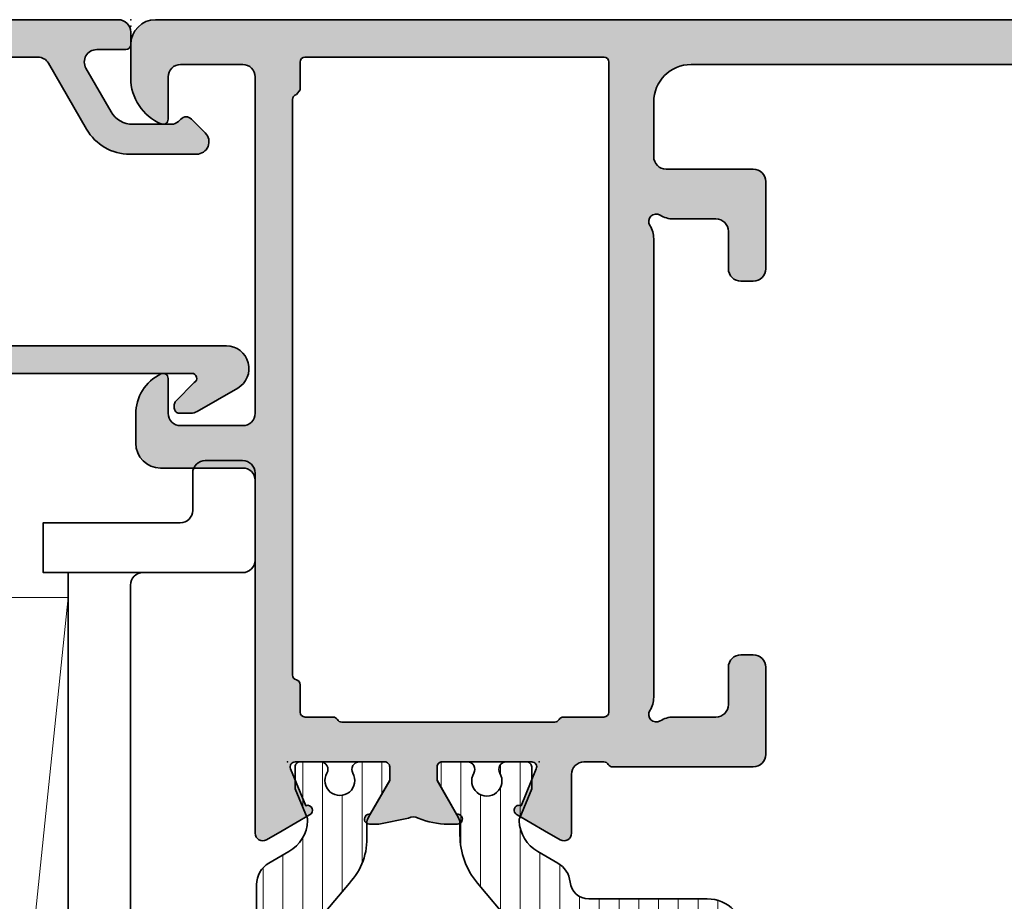
# Model space of a CAD drawing. Extents: x -5200 to -258, y -4644 to 3401.
# Drawn here: x -339 to -300, y -1928 to -1893 of the extents above; entities that cross this region are included whole.
import ezdxf

# ---------------------------------------------------------------- set-up
doc = ezdxf.new("R2010")
doc.units = 0
doc.header["$LTSCALE"] = 5
doc.header["$MEASUREMENT"] = 0
doc.layers.get('0').update_dxf_attribs({"linetype": 'CONTINUOUS'})
for name, color, linetype, lineweight in [('Al_Gaskets', 2, 'CONTINUOUS', 35), ('Al_Hatch', 7, 'CONTINUOUS', 18), ('Al_Insert_points', 6, 'CONTINUOUS', 25), ('Al_Profiles', 2, 'CONTINUOUS', 35), ('Al_Thermal_break', 2, 'CONTINUOUS', 35)]:
    doc.layers.add(name, color=color, linetype=linetype, lineweight=lineweight)
doc.layers.add('Al_Solid_Hatch', color=50, linetype='CONTINUOUS')

# ---------------------------------------------------------------- blocks, each defined once
blk = doc.blocks.new('5000449-_')
at = {"layer": 'Al_Hatch'}
h = blk.add_hatch(dxfattribs=at)
h.set_pattern_fill('ANSI31', color=256, scale=0.25, angle=135, style=0)
h.set_pattern_definition([(180, (0, 0), (-1.408107571515549e-16, -0.79375), [])])
edge = h.paths.add_edge_path()
edge.add_line((7.799622544093543, 13.76628125508002), (7.334796453512743, 12.96117503281313))
edge.add_arc((6.035760672143645, 13.71117653712786), 1.499998739249993, 272.69679416985593, 329.9999058465859, ccw=False)
edge.add_arc((6.092221095300081, 12.51250336925553), 0.2999965964354605, 247.4998109371611, 272.6968611308427, ccw=False)
edge.add_line((5.977416453512594, 12.23534303281305), (4.816320453512551, 12.7162830328132))
edge.add_line((4.816320453512551, 12.7162830328132), (3.935756453512502, 12.71628303281297))
edge.add_arc((3.935756304097487, 12.51628318222817), 0.1999998505848584, 89.99995719571912, 180.0000428042809)
edge.add_line((3.735756453512684, 12.51628303281315), (3.735756453512684, 11.69570703281308))
edge.add_arc((4.035756632818865, 11.69570696451609), 0.3000001793061886, 179.9999869562443, 299.9999406859547)
edge.add_arc((4.485756957647643, 10.91628303281331), 0.6000009082805213, -120.00000551271631, 120.0000055127413, ccw=False)
edge.add_arc((4.035756632819052, 10.1368591011102), 0.300000179306377, 60.00005931405718, 180.0000130437621)
edge.add_line((3.735756453512684, 10.13685903281318), (3.735756453512684, 9.116283032813289))
edge.add_arc((3.935756304097572, 9.116282883398132), 0.1999998505849437, 179.9999571956784, 270.0000428042565)
edge.add_line((3.935756453512502, 8.916283032813244), (4.485756453512684, 8.916283032813244))
edge.add_line((4.485756453512684, 8.916283032813244), (5.961865108664986, 9.768516711635375))
edge.add_arc((6.211865537557293, 9.335504257364144), 0.5000000000003318, 89.99955175248141, 120.00005675056761, ccw=False)
edge.add_line((6.211869449254825, 9.835504257349175), (6.672667767255623, 9.835500652341597))
edge.add_arc((6.820018096783153, 12.43071850631615), 2.599397589673453, 266.7503701464619, 313.2491816060098)
edge.add_line((8.601054066501481, 10.53736732289305), (10.25077326306717, 11.92164609227736))
edge.add_arc((12.19820257743757, 9.575197463810353), 3.049311742099173, 93.38009287465837, 129.6908940899282, ccw=False)
edge.add_arc((21.23575654149336, -159.1851238882518), 172.0514069210646, 90.73478951592699, 93.07098696446758, ccw=False)
edge.add_arc((19.0357564535127, 12.35217589290257), 0.4999999999999405, 3.979039320256561e-13, 90.73478951589198, ccw=False)
edge.add_line((19.53575645351264, 12.35217589290257), (19.53575650940859, 4.066283032813425))
edge.add_arc((20.13575606116347, 4.066282584568166), 0.5999995517550443, 179.9999571956988, 270.0000428042578)
edge.add_arc((20.13575695765359, 4.066282584568336), 0.5999995517552144, 269.9999571956934, 360.0000428042849)
edge.add_line((20.73575650940864, 4.066283032813425), (20.73575645351269, 12.36628303281306))
edge.add_arc((21.23575645351223, 12.36628303281352), 0.4999999999995453, 90.00000002944228, 180.0000000000521, ccw=False)
edge.add_arc((21.22442536588337, -159.6078369336535), 172.4741203386776, 86.9327773078773, 89.99623582087042, ccw=False)
edge.add_arc((30.29142641286998, 9.621104443585516), 3.00245589826788, 50.015648100123315, 86.91336499955668, ccw=False)
edge.add_line((32.22073963193673, 11.92164610236457), (33.87045884052366, 10.53736732289305))
edge.add_arc((35.79748090038726, 12.83181691915914), 2.996316566887845, 229.9743617147639, 270.0256382852383)
edge.add_line((35.79882166958344, 9.835500652249966), (36.25964345778259, 9.835504257342127))
edge.add_arc((36.2596473694799, 9.335504257357092), 0.5000000000003356, 59.99994324943282, 90.00044824749273, ccw=False)
edge.add_line((36.50964779837221, 9.768516711628326), (37.98575645351269, 8.916283032813244))
edge.add_line((37.98575645351269, 8.916283032813244), (38.53575645351264, 8.916283032813016))
edge.add_arc((38.53575660292748, 9.116282883398217), 0.1999998505852564, 269.999957195768, 360.0000428042972)
edge.add_line((38.73575645351269, 9.116283032813289), (38.73575645351246, 10.13685903281318))
edge.add_arc((38.43575627420609, 10.1368591011102), 0.3000001793063738, 359.9999869562379, 479.9999406859433)
edge.add_arc((37.98575594937727, 10.91628303281318), 0.6000009082805213, 59.999994487283686, 300.0000055127414, ccw=False)
edge.add_arc((38.43575627420608, 11.69570696451643), 0.3000001793066085, 240.0000593140335, 360.0000130437357)
edge.add_line((38.73575645351269, 11.69570703281331), (38.73575645351269, 12.51628303281315))
edge.add_arc((38.53575660292766, 12.51628318222817), 0.1999998505850858, 359.9999571957192, 450.0000428042808)
edge.add_line((38.53575645351264, 12.7162830328132), (37.65519245351259, 12.7162830328132))
edge.add_line((37.65519245351259, 12.7162830328132), (36.49409645351255, 12.23534303281305))
edge.add_arc((36.37929181172494, 12.51250336925606), 0.2999965964359975, 267.3031388691418, 292.50018906282133, ccw=False)
edge.add_arc((36.43575223488175, 13.71117653712787), 1.499998739250024, 210.0000941534138, 267.3032058301256, ccw=False)
edge.add_line((35.13671645351263, 12.96117503281313), (34.67189036293092, 13.76628125508025))
edge.add_arc((33.80586393277432, 13.26628303281311), 1.000000000000044, 29.99988238620893, 89.99999999999878)
edge.add_line((33.80586393277434, 14.26628303281315), (8.665648974250352, 14.26628303281315))
edge.add_arc((8.665648974250326, 13.26628303281302), 1.000000000000128, 89.99999999999858, 150.0001176138034)
at = {"layer": 'Al_Insert_points'}
for p in [(3.735756957647644, 10.91628303281154), (38.73575594938136, 10.9162830328116)]:
    blk.add_point(p, dxfattribs=at)
at = {"layer": 'Al_Thermal_break'}
blk.add_lwpolyline([(7.799622544093543, 13.76628125508002), (7.334796453512743, 12.96117503281313, -0.2553760000000451), (6.106336453512702, 12.21283903281325, -0.1103879999999736), (5.977416453512594, 12.23534303281305), (4.816320453512551, 12.7162830328132), (3.935756453512502, 12.71628303281297, 0.4142139999999379), (3.735756453512684, 12.51628303281315), (3.735756453512684, 11.69570703281308, 0.5773500000000247), (4.185756453512274, 11.43589903281329, -1.732050999999429), (4.185756453512502, 10.3966670328132, 0.5773499999999931), (3.735756453512684, 10.13685903281318), (3.735756453512684, 9.116283032813289, 0.4142140000000211), (3.935756453512502, 8.916283032813244), (4.485756453512684, 8.916283032813244), (5.961865108664986, 9.768516711635375, -0.1316547392492529), (6.211869449254825, 9.835504257349175), (6.672667767255623, 9.835500652341597, 0.2057198731865205), (8.601054066501481, 10.53736732289305), (10.25077326306717, 11.92164609227736, -0.1597748852406264), (12.01841656991762, 12.61920454198937, -0.01019393744704342), (19.02934438109849, 12.85213477653931, -0.4179747782497513), (19.53575645351264, 12.35217589290257), (19.53575650940859, 4.066283032813425, 0.414213999999924), (20.13575650940827, 3.466283032813289, 0.4142140000000906), (20.73575650940864, 4.066283032813425), (20.73575645351269, 12.36628303281306, -0.414213562222854), (21.2357564532553, 12.86628303281306, -0.01336765554303905), (30.4530963217266, 12.61920455225665, -0.1624022435570057), (32.22073963193673, 11.92164610236457), (33.87045884052366, 10.53736732289305, 0.176557682288933), (35.79882166958344, 9.835500652249966), (36.25964345778259, 9.835504257342127, -0.1316547392491363), (36.50964779837221, 9.768516711628326), (37.98575645351269, 8.916283032813244), (38.53575645351264, 8.916283032813016, 0.4142139999997712), (38.73575645351269, 9.116283032813289), (38.73575645351246, 10.13685903281318, 0.5773499999999931), (38.28575645351264, 10.3966670328132, -1.732050999999431), (38.28575645351241, 11.43589903281329, 0.5773499999999748), (38.73575645351269, 11.69570703281331), (38.73575645351269, 12.51628303281315, 0.4142139999999377), (38.53575645351264, 12.7162830328132), (37.65519245351259, 12.7162830328132), (36.49409645351255, 12.23534303281305, -0.1103879999999655), (36.36517645351221, 12.21283903281325, -0.2553759999999606), (35.13671645351263, 12.96117503281313), (34.67189036293092, 13.76628125508025, 0.2679497424633346), (33.80586393277434, 14.26628303281315), (8.66564897425035, 14.26628303281315, 0.2679497424634046)], format="xyb", close=True, dxfattribs=at)
at = {"layer": 'Al_Thermal_break', "color": 5}
blk.add_lwpolyline([(19.23575645534754, 11.73217589273075), (19.23575650940836, 4.066282585877007, 1), (21.03575650940864, 4.066282584568961), (21.03575645538806, 11.73217589011563)], format="xyb", dxfattribs=at)
blk = doc.blocks.new('P-70496block', base_point=(200, 180))
at = {"layer": 'Al_Solid_Hatch'}
h = blk.add_hatch(color=256, dxfattribs=at)
edge = h.paths.add_edge_path(flags=16)
edge.add_arc((226.5999999999999, 179.5988706403509), 0.1999999999999445, 14.47751218588694, 89.99999999995114)
edge.add_line((226.6, 179.7988706403509), (203.4872983346206, 179.7988706403509))
edge.add_arc((203.4872983346207, 179.5988706403509), 0.1999999999999318, 90.00000000004887, 165.522487814113)
edge.add_arc((203.1, 179.6988706403508), 0.1999999999999872, 270, 345.52248781406576, ccw=False)
edge.add_line((203.1, 179.4988706403508), (202.0000000000001, 179.4988706403508))
edge.add_arc((202.0000000000001, 179.2988706403507), 0.2000000000000455, 90, 180)
edge.add_line((201.8, 179.2988706403507), (201.8000000000001, 178.1720757211076))
edge.add_arc((201.6000000000003, 178.1720757211078), 0.1999999999998181, 299.99999999994543, 359.99999999993486, ccw=False)
edge.add_arc((201.8000000000001, 177.8256655595941), 0.2000000000000513, 120.0000000000178, 180.0000000000082)
edge.add_line((201.6, 177.8256655595941), (201.6, 169.2720757211077))
edge.add_arc((201.8000000000001, 169.2720757211077), 0.2000000000000455, 179.9999999999919, 239.9999999999822)
edge.add_arc((201.6000000000001, 168.925665559594), 0.1999999999999026, 4.0813574742060155e-11, 60.00000000002342, ccw=False)
edge.add_line((201.8, 168.9256655595941), (201.8, 167.2988706403507))
edge.add_arc((202, 167.2988706403508), 0.1999999999999886, 180.0000000000163, 270.0000000000163)
edge.add_line((202.0000000000001, 167.0988706403508), (228.1, 167.0988706403508))
edge.add_arc((228.1000000000001, 167.2988706403508), 0.1999999999999602, 269.9999999999919, 359.9999999999918)
edge.add_line((228.3, 167.2988706403507), (228.3, 179.2988706403507))
edge.add_arc((228.1, 179.2988706403508), 0.1999999999999886, 359.9999999999837, 449.9999999999837)
edge.add_line((228.1, 179.4988706403508), (226.9872983346205, 179.4988706403508))
edge.add_line((226.9872983346205, 179.4988706403508), (226.7936491673102, 179.6488706403508))
edge = h.paths.add_edge_path()
edge.add_line((197.5000000000001, 176.3376568449347), (197.5000000000001, 176.7150071141245))
edge.add_arc((197.7, 176.7150071141245), 0.1999999999999886, -8.529298567553894, 180, ccw=False)
edge.add_line((197.897788030152, 176.6853440878359), (199.26, 175.8988706403509))
edge.add_line((199.26, 175.8988706403509), (199.8, 175.8988706403509))
edge.add_arc((199.8000000000001, 176.0988706403508), 0.1999999999999318, 269.9999999999837, 360)
edge.add_line((200, 176.0988706403508), (200.0000000000001, 179.7006788474669))
edge.add_arc((199.8, 179.7006788474669), 0.2000000000000171, 359.9999999999918, 472.4999999999994)
edge.add_line((199.723463313527, 179.8854547539692), (198.2419092408111, 179.2717749636611))
edge.add_arc((198.0571333343088, 179.1952382771881), 0.1999999999999988, -157.50000000000807, 22.49999999999193, ccw=False)
edge.add_line((197.8723574278065, 179.1187015907151), (197.2364085696209, 180.2201973241079))
edge.add_line((197.2364085696209, 180.2201973241079), (196.8734438612558, 180.8488706403508))
edge.add_arc((197.1332514823911, 180.9988706403508), 0.2999999999999443, 90, 210.0000000000011, ccw=False)
edge.add_line((197.1332514823911, 181.2988706403507), (211.3, 181.2988706403509))
edge.add_arc((211.3, 181.7988706403509), 0.5, 270, 360)
edge.add_line((211.8, 181.7988706403509), (211.8, 185.0988706403508))
edge.add_arc((212.8, 185.0988706403508), 1, 90, 180, ccw=False)
edge.add_line((212.8, 186.0988706403508), (213.9612505430063, 186.0988706403508))
edge.add_arc((213.9612505430063, 184.2988706403509), 1.799999999999898, 25.944479772370187, 89.99999999999733, ccw=False)
edge.add_arc((215.4, 184.9988706403508), 0.2000000000000545, -89.99999999999193, 25.94447977239139, ccw=False)
edge.add_line((215.4, 184.7988706403507), (214, 184.7988706403507))
edge.add_arc((214, 184.2988706403507), 0.5, 90, 180)
edge.add_line((213.5, 184.2988706403507), (213.5, 181.7988706403507))
edge.add_arc((214, 181.7988706403507), 0.5, 180, 270)
edge.add_line((214, 181.2988706403507), (227.5, 181.2988706403507))
edge.add_arc((227.5, 181.7988706403507), 0.5, 270, 360)
edge.add_line((228, 181.7988706403507), (228, 184.2988706403507))
edge.add_arc((227.5, 184.2988706403507), 0.5, 0, 90)
edge.add_line((227.5, 184.7988706403507), (225.8000000000001, 184.7988706403507))
edge.add_arc((225.8000000000001, 184.9988706403508), 0.2000000000000455, 157.1146195238466, 270.00000000000813, ccw=False)
edge.add_arc((227.4583123951777, 184.2988706403507), 2.000000000000011, 89.9999999999992, 157.11461952384, ccw=False)
edge.add_line((227.4583123951777, 186.2988706403507), (228.8, 186.2988706403507))
edge.add_arc((228.8, 185.2988706403507), 1, 0, 90, ccw=False)
edge.add_line((229.8, 185.2988706403507), (229.8, 145.2988706403507))
edge.add_arc((227.8, 145.2988706403507), 2, -90, 0, ccw=False)
edge.add_line((227.8, 143.2988706403507), (226.3, 143.2988706403507))
edge.add_arc((226.3, 143.7988706403507), 0.5, 180, 270, ccw=False)
edge.add_line((225.8, 143.7988706403507), (225.8, 145.1988706403508))
edge.add_arc((226.3, 145.1988706403508), 0.5, 90, 180, ccw=False)
edge.add_line((226.3, 145.6988706403508), (226.6, 145.6988706403508))
edge.add_arc((226.6, 145.4988706403508), 0.2000000000000171, -8.071765478234738e-12, 89.99999999999193, ccw=False)
edge.add_line((226.8, 145.4988706403508), (226.8, 144.9988706403508))
edge.add_arc((227.3, 144.9988706403508), 0.5, 180, 270)
edge.add_line((227.3, 144.4988706403508), (227.9, 144.4988706403508))
edge.add_arc((227.9, 144.9988706403508), 0.5, 270, 360)
edge.add_line((228.4, 144.9988706403508), (228.4, 149.0988706403508))
edge.add_arc((227.9, 149.0988706403508), 0.5, 0, 90)
edge.add_line((227.9, 149.5988706403508), (227.3, 149.5988706403508))
edge.add_arc((227.3, 149.0988706403508), 0.5, 90, 180)
edge.add_line((226.8, 149.0988706403508), (226.8, 148.7988706403507))
edge.add_arc((226.6000000000001, 148.7988706403508), 0.1999999999999602, 269.99999999999187, 359.99999999999187, ccw=False)
edge.add_line((226.6, 148.5988706403508), (226.3, 148.5988706403508))
edge.add_arc((226.3, 149.0988706403508), 0.5, 180, 270, ccw=False)
edge.add_line((225.8, 149.0988706403508), (225.8, 149.8988706403508))
edge.add_arc((226.3, 149.8988706403508), 0.5, 90, 180, ccw=False)
edge.add_line((226.3, 150.3988706403508), (227.5, 150.3988706403508))
edge.add_arc((227.5, 150.8988706403508), 0.5, 270, 360)
edge.add_line((228, 150.8988706403508), (228, 163.7988706403507))
edge.add_arc((226.5, 163.7988706403507), 1.5, 0, 90)
edge.add_line((226.5, 165.2988706403507), (224.3, 165.2988706403507))
edge.add_arc((224.3, 164.7988706403507), 0.5, 90, 180)
edge.add_line((223.8, 164.7988706403507), (223.8, 161.2988706403507))
edge.add_arc((223.3, 161.2988706403507), 0.5, -90, 0, ccw=False)
edge.add_line((223.3, 160.7988706403507), (219.8, 160.7988706403507))
edge.add_arc((219.8, 161.2988706403507), 0.5, 180, 270, ccw=False)
edge.add_line((219.3, 161.2988706403507), (219.3, 161.7988706403507))
edge.add_arc((219.8, 161.7988706403507), 0.5, 90, 180, ccw=False)
edge.add_line((219.8, 162.2988706403507), (221.3, 162.2988706403507))
edge.add_arc((221.3, 162.7988706403507), 0.5, 270, 360)
edge.add_line((221.8, 162.7988706403507), (221.8, 164.5060503173243))
edge.add_arc((222.8, 164.5060503173242), 0.9999999999999432, 147.7957724960601, 179.9999999999967, ccw=False)
edge.add_arc((221.7, 165.1988706403508), 0.2999999999994646, 327.7957724960684, 482.2042275039408)
edge.add_arc((221.0071796769734, 166.2988706403508), 1.000000000000068, 270, 302.2042275039392, ccw=False)
edge.add_line((221.0071796769734, 165.2988706403507), (202.5928203230274, 165.2988706403507))
edge.add_arc((202.5928203230279, 166.2988706403505), 0.9999999999997726, 237.795772496008, 269.99999999997067, ccw=False)
edge.add_arc((201.9000000000002, 165.1988706403508), 0.3000000000000134, 57.79577249604459, 212.2042275039554)
edge.add_arc((200.8000000000001, 164.5060503173236), 0.9999999999998853, -1.5916157281026244e-12, 32.2042275039592, ccw=False)
edge.add_line((201.8, 164.5060503173236), (201.8, 162.7988706403507))
edge.add_arc((202.3, 162.7988706403507), 0.5, 180, 270)
edge.add_line((202.3, 162.2988706403507), (203.8, 162.2988706403507))
edge.add_arc((203.8, 161.7988706403507), 0.5, 0, 90, ccw=False)
edge.add_line((204.3, 161.7988706403507), (204.3, 161.2988706403507))
edge.add_arc((203.8, 161.2988706403507), 0.5, -90, 0, ccw=False)
edge.add_line((203.8, 160.7988706403507), (200.3, 160.7988706403507))
edge.add_arc((200.3, 161.2988706403507), 0.5, 180, 270, ccw=False)
edge.add_line((199.8, 161.2988706403507), (199.8, 166.9524604788372))
edge.add_arc((199.9999999999999, 166.9524604788371), 0.1999999999999034, 119.99999999995839, 179.9999999999511, ccw=False)
edge.add_arc((199.8000000000001, 167.2988706403507), 0.1999999999999206, 300.0000000000018, 360)
edge.add_line((200.0000000000001, 167.2988706403507), (200, 168.0988706403508))
edge.add_arc((199.5, 168.0988706403508), 0.5, 0, 90)
edge.add_line((199.5, 168.5988706403508), (197.1332514823911, 168.5988706403508))
edge.add_arc((197.1332514823911, 168.8988706403508), 0.2999999999999545, 150.0000000000016, 270.0000000000054, ccw=False)
edge.add_line((196.8734438612558, 169.0488706403507), (197.236408569621, 169.6775439565938))
edge.add_line((197.236408569621, 169.6775439565938), (197.8723574278065, 170.7790396899866))
edge.add_arc((198.0571333343088, 170.7025030035136), 0.1999999999999988, -22.49999999999193, 157.5000000000082, ccw=False)
edge.add_line((198.2419092408111, 170.6259663170406), (199.723463313527, 170.0122865267325))
edge.add_arc((199.8, 170.1970624332348), 0.2000000000000097, 247.5000000000006, 360.0000000000081)
edge.add_line((200.0000000000001, 170.1970624332348), (200.0000000000001, 173.7988706403507))
edge.add_arc((199.8, 173.7988706403508), 0.2000000000000171, 359.9999999999918, 449.9999999999919)
edge.add_line((199.8000000000001, 173.9988706403508), (199.26, 173.9988706403508))
edge.add_line((199.26, 173.9988706403508), (197.897788030152, 173.2123971928658))
edge.add_arc((197.7, 173.1827341665771), 0.1999999999999905, -180, 8.52929856755378, ccw=False)
edge.add_line((197.5000000000001, 173.1827341665771), (197.5000000000001, 173.5600844357668))
edge.add_arc((200.5000000000001, 173.5600844357666), 3.000000000000057, 156.6219631993563, 179.9999999999957, ccw=False)
edge.add_arc((197.2873262104663, 174.9488706403508), 0.5000000000000511, 336.621963199356, 383.3780368006439)
edge.add_line((197.7462796089712, 175.1472686695771), (197.5000000000001, 176.3376568449347))
at = {"layer": 'Al_Insert_points'}
for p in [(229.8, 186.2988706403507), (200, 180), (200.0000000000001, 169.8977412807017)]:
    blk.add_point(p, dxfattribs=at)
at = {"layer": 'Al_Profiles'}
blk.add_lwpolyline([(228, 150.8988706403508), (228, 163.7988706403507), (228, 163.7988706403507, 0.414213562373095), (226.5, 165.2988706403507), (224.3, 165.2988706403507), (224.3, 165.2988706403507, 0.414213562373095), (223.8, 164.7988706403507), (223.8, 164.7988706403507), (223.8, 161.2988706403507), (223.8, 161.2988706403507, -0.414213562373095), (223.3, 160.7988706403507), (223.3, 160.7988706403507), (219.8, 160.7988706403507), (219.8, 160.7988706403507, -0.414213562373095), (219.3, 161.2988706403507), (219.3, 161.2988706403507), (219.3, 161.7988706403507), (219.3, 161.7988706403507, -0.414213562373095), (219.8, 162.2988706403507), (219.8, 162.2988706403507), (221.3, 162.2988706403507), (221.3, 162.2988706403507, 0.414213562373095), (221.8, 162.7988706403507), (221.8, 162.7988706403507), (221.8, 164.5060503173243), (221.8, 164.5060503173243, -0.1414496603260773), (221.9538461538459, 165.0389890273449), (221.9538461538459, 165.0389890273449, 0.7983499158993308), (221.5401183869941, 165.4527167941966, -0.1414496603260885), (221.0071796769734, 165.2988706403507), (202.5928203230274, 165.2988706403507, -0.1414496603261933), (202.0598816130065, 165.452716794197, 0.7983499158996054), (201.646153846154, 165.0389890273445), (201.646153846154, 165.0389890273445, -0.1414496603261849), (201.8, 164.5060503173236), (201.8, 162.7988706403507, 0.414213562373095), (202.3, 162.2988706403507), (203.8, 162.2988706403507, -0.414213562373095), (204.3, 161.7988706403507), (204.3, 161.2988706403507, -0.414213562373095), (203.8, 160.7988706403507), (200.3, 160.7988706403507, -0.414213562373095), (199.8, 161.2988706403507), (199.8, 166.9524604788372, -0.2679491924310886), (199.9000000000001, 167.1256655595939, 0.267949192431114), (200.0000000000001, 167.2988706403507), (200, 168.0988706403508, 0.414213562373095), (199.5, 168.5988706403508), (197.1332514823911, 168.5988706403508, -0.5773502691896479), (196.8734438612558, 169.0488706403507), (197.236408569621, 169.6775439565938), (197.8723574278065, 170.7790396899866, -1), (198.2419092408111, 170.6259663170406), (199.723463313527, 170.0122865267325, 0.5345111359508338), (200.0000000000001, 170.1970624332348), (200.0000000000001, 173.7988706403507, 0.414213562373095), (199.8000000000001, 173.9988706403508), (199.26, 173.9988706403508), (197.897788030152, 173.2123971928658, -1.077346414760817), (197.5000000000001, 173.1827341665771), (197.5000000000001, 173.5600844357668, -0.1023612051553856), (197.7462796089712, 174.7504726111245, 0.2068901674843058), (197.7462796089712, 175.1472686695771), (197.7462796089712, 175.1472686695771), (197.5000000000001, 176.3376568449347), (197.5000000000001, 176.3376568449347), (197.5000000000001, 176.7150071141245), (197.5000000000001, 176.7150071141245, -1.077346414760817), (197.897788030152, 176.6853440878359), (197.897788030152, 176.6853440878359), (199.26, 175.8988706403509), (199.26, 175.8988706403509), (199.8, 175.8988706403509), (199.8, 175.8988706403509, 0.4142135623731783), (200, 176.0988706403508), (200, 176.0988706403508), (200.0000000000001, 179.7006788474669), (200.0000000000001, 179.7006788474669, 0.5345111359508338), (199.723463313527, 179.8854547539692), (199.723463313527, 179.8854547539692), (198.2419092408111, 179.2717749636611), (198.2419092408111, 179.2717749636611, -0.9999999999999999), (197.8723574278065, 179.1187015907151), (197.8723574278065, 179.1187015907151), (197.2364085696209, 180.2201973241079), (196.8734438612558, 180.8488706403508), (196.8734438612558, 180.8488706403508, -0.5773502691896324), (197.1332514823911, 181.2988706403507), (197.1332514823911, 181.2988706403507), (211.3, 181.2988706403509, 0.414213562373095), (211.8, 181.7988706403509), (211.8, 181.7988706403509), (211.8, 185.0988706403508), (211.8, 185.0988706403508, -0.414213562373095), (212.8, 186.0988706403508), (212.8, 186.0988706403508), (213.9612505430063, 186.0988706403508, -0.2870075753932067), (215.5798436821242, 185.0863706403509, -0.5539924070680282), (215.4, 184.7988706403507), (214, 184.7988706403507, 0.414213562373095), (213.5, 184.2988706403507), (213.5, 184.2988706403507), (213.5, 181.7988706403507, 0.414213562373095), (214, 181.2988706403507), (227.5, 181.2988706403507, 0.414213562373095), (228, 181.7988706403507), (228, 184.2988706403507), (228, 184.2988706403507, 0.414213562373095), (227.5, 184.7988706403507), (225.8000000000001, 184.7988706403507), (225.8000000000001, 184.7988706403507, -0.5366750419289366), (225.6157430672025, 185.0766484181286), (225.6157430672025, 185.0766484181286, -0.3015113445777606), (227.4583123951777, 186.2988706403507), (227.4583123951777, 186.2988706403507), (228.8, 186.2988706403507, -0.414213562373095), (229.8, 185.2988706403507), (229.8, 185.2988706403507), (229.8, 145.2988706403507, -0.414213562373095)], format="xyb", dxfattribs=at)
blk.add_lwpolyline([(226.7936491673102, 179.6488706403508), (226.7936491673102, 179.6488706403508, 0.3419987131196179), (226.6, 179.7988706403509), (226.6, 179.7988706403509), (203.4872983346206, 179.7988706403509), (203.4872983346206, 179.7988706403509, 0.3419987131196254), (203.2936491673104, 179.6488706403508), (203.2936491673104, 179.6488706403508, -0.3419987131196253), (203.1, 179.4988706403508), (203.1, 179.4988706403508), (202.0000000000001, 179.4988706403508), (202.0000000000001, 179.4988706403508, 0.414213562373095), (201.8, 179.2988706403507), (201.8, 179.2988706403507), (201.8000000000001, 178.1720757211076, -0.2679491924310619), (201.7, 177.998870640351, 0.2679491924310774), (201.6, 177.8256655595941), (201.6, 169.2720757211077), (201.6, 169.2720757211077, 0.2679491924310774), (201.7, 169.0988706403508), (201.7, 169.0988706403508, -0.2679491924310305), (201.8, 168.9256655595941), (201.8, 168.9256655595941), (201.8, 167.2988706403507), (201.8, 167.2988706403507, 0.4142135623730951), (202.0000000000001, 167.0988706403508), (202.0000000000001, 167.0988706403508), (228.1, 167.0988706403508, 0.414213562373095), (228.3, 167.2988706403507), (228.3, 179.2988706403507, 0.414213562373095), (228.1, 179.4988706403508), (226.9872983346205, 179.4988706403508), (226.9872983346205, 179.4988706403508)], format="xyb", close=True, dxfattribs=at)
blk = doc.blocks.new('A$C15CA5E6C')
at = {"layer": 'Al_Thermal_break'}
blk.add_lwpolyline([(1.794152834175691, -9.17128719412543), (0.8061073738537061, -8.453430147598851, -0.2400787590801283), (0.5999999999999659, -8.048921650411376), (0.5999999999999659, -2.842170943040401e-14, 0.4142135623731788), (-1.70530256582424e-13, 0.5999999999999943, 0.4142135623731785), (-0.600000000000307, -2.842170943040401e-14), (-0.600000000000307, -7.800000000000026, -0.4142135623731283), (-1.10000000000008, -8.300000000000026), (-8.02597244253019, -8.300000000000026, -0.1763269807084618), (-9.954335271589741, -7.598133329356997), (-11.5358497234235, -6.271084290079301, 0.1765576822889272), (-13.46421255248327, -5.569217619436266), (-13.92503434068243, -5.56922122452837), (-13.92503534894439, -5.569221224535411, -0.1316547392492675), (-14.17503968953423, -5.502233678821611), (-15.65114834468653, -4.64999999999948), (-16.20114834468671, -4.64999999999948, 0.4142140000000627), (-16.40114834468653, -4.849999999999525), (-16.40114834468653, -5.870575999999417, 0.5773499999999921), (-15.95114834468671, -6.130383999999438, -1.735366108841397), (-15.95114834468694, -7.169615999999522, 0.5773499999999014), (-16.40114834468653, -7.429423999999315), (-16.40114834468653, -8.249999999999389, 0.4142139999998965), (-16.20114834468671, -8.449999999999207), (-15.32058434468667, -8.449999999999434), (-14.15948834468662, -7.969059999999288, -0.1103879999999741), (-14.03056834468651, -7.946555999999489, -0.255376000000033), (-12.80210834468647, -8.69489199999937), (-12.33728225410545, -9.499998222266882, 0.2679497424634335), (-11.47125582394864, -10.00000000000001), (-8.400000000000034, -10.00000000000001, -0.4142135623730034), (-7.400000000000034, -10.99999999999967), (-7.40000000000299, -16.49999999999996, 0.4142135623731242), (-6.900000000003217, -17.00000000000023), (11.59999999999724, -17.00000000000833, 0.414213562373095), (13.09999999999786, -15.50000000000898), (13.09999999999997, -10.74061029671863, -0.3841745431324347), (13.77241105767513, -9.994634455267729, 0.24036551960803), (14.5349855647317, -9.499998222266484), (14.99981165531341, -8.694891999999427, -0.2553759999999652), (16.22827165531299, -7.946555999999433, -0.1103879999999631), (16.35719165531333, -7.969059999999288), (17.51828765531337, -8.449999999999434), (18.39885165531342, -8.449999999999491, 0.4142139999999377), (18.59885165531347, -8.249999999999389), (18.59885165531347, -7.429423999999543, 0.577349999999976), (18.14885165531319, -7.169615999999522, -1.777273005469877), (18.14885165531342, -6.130383999999495, 0.5773499999999802), (18.59885165531324, -5.870575999999417), (18.59885165531324, -4.849999999999525, 0.4142139999998128), (18.39885165531342, -4.649999999999253), (17.84885165531347, -4.64999999999948), (16.37274300017299, -5.502233678814505, -0.1316547392491374), (16.12273865958338, -5.569221224528363), (15.66191687138422, -5.569217619436259, 0.1765576822889272), (13.73355404232444, -6.271084290079287), (12.1520385822169, -7.598133329356827, -0.1763269807084835), (10.22367575315712, -8.300000000000026), (4.404107677192485, -8.300000000000026, 0.2679492239507413), (3.538082214591668, -8.800000101873035, -0.4454270384260774), (1.792867491691482, -9.170353338147626)], format="xyb", dxfattribs=at)
blk.add_lwpolyline([(-0.05491049982231289, -9.300000000000026), (-4.900000000000034, -9.300000000000026, 0.414213562372931), (-6.400000000000034, -10.79999999999917), (-6.400000000001967, -14.50000000000032, 0.4142135623731181), (-4.900000000002649, -16.00000000000111), (1.500000000001705, -16.00000000000391, 0.4142135623732173), (2.500000000002103, -15.00000000000391), (2.500000000002103, -11.42970860536457, 0.2400787590800989), (2.087785252294566, -10.62069161098963), (0.5328747524701498, -9.49098300562508, 0.1583844403245342)], format="xyb", close=True, dxfattribs=at)
at = {"layer": 'Al_Thermal_break', "linetype": 'Continuous'}
blk.add_lwpolyline([(12.09999999999832, -14.50000000000856), (12.09999999999997, -10.80000000000065, 0.4142135623732157), (10.59999999999997, -9.300000000000026), (4.924335261585043, -9.300000000000031, 0.198912367379657), (4.217228480398489, -9.592893218813481), (3.492893218815766, -10.31722848039619, 0.1989123673796617), (3.200000000002319, -11.02433526158275), (3.200000000002376, -15.00000000000509, 0.4142135623729631), (4.200000000001921, -16.00000000000509), (10.59999999999764, -16.00000000000789, 0.4142135623730953)], format="xyb", close=True, dxfattribs=at)
blk = doc.blocks.new('5000933-_')
at = {"layer": 'Al_Hatch'}
h = blk.add_hatch(dxfattribs=at)
h.set_pattern_fill('ANSI31', color=256, scale=0.25, angle=135)
h.set_pattern_definition([(180, (0, 0), (-1.665334536937735e-16, -0.79375), [])])
edge = h.paths.add_edge_path()
edge.add_line((18.19530067472701, 2.52128719412754), (17.20725521440503, 1.803430147600961))
edge.add_arc((17.50114784055125, 1.398921650413521), 0.4999999999999676, 126.0000000000014, 180.000000000004)
edge.add_line((17.00114784055129, 1.398921650413486), (17.00114784055129, -6.649999999997862))
edge.add_arc((16.40114784055129, -6.649999999997891), 0.5999999999999943, -90.00000000001359, 2.7853275241795927e-12, ccw=False)
edge.add_arc((16.40114784055101, -6.64999999999789), 0.5999999999999943, 179.9999999999973, 270.00000000001353, ccw=False)
edge.add_line((15.80114784055101, -6.649999999997862), (15.80114784055102, 1.150000000002136))
edge.add_arc((15.30114784055116, 1.150000000002278), 0.4999999999998579, 359.9999999999837, 449.9999999999902)
edge.add_line((15.30114784055124, 1.650000000002136), (8.375175398021133, 1.650000000002137))
edge.add_arc((8.375175398021135, -1.349999999997804), 2.999999999999941, 90.00000000000001, 129.9999999999993)
edge.add_line((6.446812568961581, 0.9481333293591083), (4.865298117127825, -0.3789157099185871))
edge.add_arc((2.938276057264261, 1.91553388634762), 2.996316566887914, 269.9743617147611, 310.0256382852342, ccw=False)
edge.add_line((2.936935288068046, -1.080782380561622), (2.476113499868891, -1.080778775469518))
edge.add_arc((2.476108579909384, -1.580778775447454), 0.5000000000002789, 89.99955175247977, 120.0000567505693)
edge.add_line((2.22610815101709, -1.147766321176277), (0.7499994958647882, -1.999999999998408))
edge.add_line((0.7499994958647882, -1.999999999998408), (0.1999994958646063, -1.999999999998408))
edge.add_arc((0.1999993464496619, -1.800000149413535), 0.1999998505849295, 179.9999571956743, 270.0000428042605, ccw=False)
edge.add_line((-5.041352117984843e-07, -1.799999999998363), (-5.041352117984843e-07, -0.7794239999984711))
edge.add_arc((0.2999996751711572, -0.7794239317014514), 0.3000001793063768, 60.00005931405718, 180.0000130437622, ccw=False)
edge.add_arc((0.7511478405517414, 1.657504005200693e-12), 0.6005756513245549, 239.9051597858683, 480.0948402141567)
edge.add_arc((0.2999996751710015, 0.7794239317044962), 0.3000001793062211, 179.9999869562548, 299.9999406859441, ccw=False)
edge.add_line((-5.041352117984843e-07, 0.779424000001427), (-5.041352117984843e-07, 1.600000000001501))
edge.add_arc((0.199999346449605, 1.600000149416502), 0.1999998505848726, 89.99995719572308, 180.0000428042768, ccw=False)
edge.add_line((0.1999994958646063, 1.800000000001319), (1.080563495864657, 1.800000000001546))
edge.add_line((1.080563495864657, 1.800000000001546), (2.241659495864701, 1.3190600000014))
edge.add_arc((2.356464137652187, 1.596220336443877), 0.2999965964354599, 247.499810937161, 272.6968611308426)
edge.add_arc((2.300003714495714, 2.794893504316266), 1.499998739250056, 272.6967941698572, 329.9999058465846)
edge.add_line((3.599039495864849, 2.044892000001482), (4.063865586445877, 2.849998222268994))
edge.add_arc((4.929892016602605, 2.350000000002091), 1.000000000000035, 89.99999999999551, 150.0001176138065, ccw=False)
edge.add_line((4.929892016602684, 3.350000000002126), (8.001147840551289, 3.350000000002126))
edge.add_arc((8.001147840551303, 4.350000000002112), 0.9999999999999858, 269.9999999999992, 359.9999999999812)
edge.add_line((9.001147840551289, 4.350000000001785), (9.001147840548333, 9.850000000002074))
edge.add_arc((9.50114784054833, 9.850000000002348), 0.4999999999999964, 90.00000000002558, 180.0000000000313, ccw=False)
edge.add_line((9.501147840548105, 10.35000000000234), (28.00114784054856, 10.35000000001044))
edge.add_arc((28.0011478405492, 8.85000000001045), 1.499999999999988, 2.4385826691286638e-11, 90.00000000002439, ccw=False)
edge.add_line((29.50114784054919, 8.85000000001109), (29.50114784055129, 4.090610296720737))
edge.add_arc((30.25114784055128, 4.090610296721088), 0.7499999999999929, 180.0000000000269, 264.0620174498137)
edge.add_arc((30.07010697512641, 2.350000000001485), 1.000000000000034, 29.99988238620722, 84.06201744979859, ccw=False)
edge.add_line((30.93613340528302, 2.849998222268592), (31.40095949586473, 2.044892000001536))
edge.add_arc((32.69999527723395, 2.79489350431618), 1.499998739250054, 210.0000941534093, 267.3032058301221)
edge.add_arc((32.64353485407691, 1.596220336444383), 0.2999965964360249, 267.3031388691665, 292.5001890628455)
edge.add_line((32.75833949586465, 1.319060000001397), (33.91943549586469, 1.800000000001543))
edge.add_line((33.91943549586469, 1.800000000001543), (34.79999949586474, 1.800000000001599))
edge.add_arc((34.79999964527973, 1.600000149416541), 0.1999998505851142, -4.2804289023479214e-05, 90.00004280427271, ccw=False)
edge.add_line((34.99999949586478, 1.600000000001497), (34.99999949586478, 0.7794240000016499))
edge.add_arc((34.69999931655818, 0.7794239317047688), 0.3000001793066083, -119.99994068596652, 1.3043735691553593e-05, ccw=False)
edge.add_arc((34.23443325738911, 1.546553775881654e-12), 0.6079332515347404, 58.72941291662195, 301.2705870834031)
edge.add_arc((34.69999931655817, -0.7794239317014329), 0.3000001793063969, -1.3043766500686615e-05, 119.99994068593651, ccw=False)
edge.add_line((34.99999949586456, -0.7794239999984756), (34.99999949586456, -1.799999999998367))
edge.add_arc((34.79999964527948, -1.800000149413568), 0.1999998505851285, -90.00004280420347, 4.2804333816093276e-05, ccw=False)
edge.add_line((34.79999949586474, -1.99999999999864), (34.24999949586478, -1.999999999998412))
edge.add_line((34.24999949586478, -1.999999999998412), (32.77389084072431, -1.147766321183386))
edge.add_arc((32.52389041183189, -1.580778775454588), 0.50000000000036, 59.9999432494203, 90.00044824748048)
edge.add_line((32.52388650013469, -1.080778775469529), (32.06306471193554, -1.080782380561633))
edge.add_arc((32.06172394273931, 1.915533886347601), 2.996316566887905, 229.974361714766, 270.0256382852391, ccw=False)
edge.add_line((30.13470188287576, -0.3789157099186049), (28.55318642276823, 0.9481333293589351))
edge.add_arc((26.62482359370846, -1.349999999997857), 2.999999999999991, 49.99999999999601, 90.00000000000011)
edge.add_line((26.62482359370845, 1.650000000002134), (20.80525551774381, 1.650000000002136))
edge.add_arc((20.80525551774382, 2.650000000002114), 0.9999999999999782, 209.9999932601355, 269.9999999999994, ccw=False)
edge.add_arc((18.89999988821286, 1.550000448246099), 1.199999551755162, 29.99999326008275, 126.0379291230741)
edge = h.paths.add_edge_path(flags=16)
edge.add_line((16.34623734072901, 2.650000000002136), (11.50114784055129, 2.650000000002136))
edge.add_arc((11.50114784055128, 4.150000000002129), 1.499999999999994, 180.0000000000323, 270.0000000000002, ccw=False)
edge.add_line((10.00114784055129, 4.150000000001283), (10.00114784054936, 7.85000000000243))
edge.add_arc((11.50114784054935, 7.850000000003224), 1.499999999999995, 90.00000000002592, 180.0000000000303, ccw=False)
edge.add_line((11.50114784054867, 9.350000000003218), (17.90114784055303, 9.350000000006018))
edge.add_arc((17.90114784055344, 8.350000000006027), 0.9999999999999911, -5.115907697472721e-13, 90.00000000002342, ccw=False)
edge.add_line((18.90114784055343, 8.350000000006018), (18.90114784055342, 4.779708605366681))
edge.add_arc((17.90114784055336, 4.779708605366726), 1.000000000000064, 306.00000000000114, 359.9999999999974, ccw=False)
edge.add_line((18.48893309284589, 3.970691610991738), (16.93402259302147, 2.840983005627191))
edge.add_arc((16.34623734072899, 3.650000000002133), 0.9999999999999979, 270.0000000000008, 306.00000000000034, ccw=False)
edge = h.paths.add_edge_path(flags=16)
edge.add_line((28.50114784054964, 7.85000000001067), (28.50114784055129, 4.150000000002759))
edge.add_arc((27.00114784055129, 4.150000000002137), 1.500000000000004, -89.99999999999989, 2.3703705664956942e-11, ccw=False)
edge.add_line((27.00114784055129, 2.650000000002134), (21.32548310213636, 2.650000000002141))
edge.add_arc((21.32548310213636, 3.650000000002151), 1.00000000000001, 225.0000000000004, 270.0000000000002, ccw=False)
edge.add_line((20.61837632094981, 2.942893218815591), (19.89404105936709, 3.6672284803983))
edge.add_arc((20.60114784055364, 4.374335261584841), 0.9999999999999968, 179.9999999999988, 224.9999999999996, ccw=False)
edge.add_line((19.60114784055364, 4.374335261584863), (19.6011478405537, 8.350000000007197))
edge.add_arc((20.6011478405537, 8.350000000007201), 1, 90.00000000002609, 180.0000000000002, ccw=False)
edge.add_line((20.60114784055325, 9.350000000007201), (27.00114784054896, 9.350000000009997))
edge.add_arc((27.00114784054964, 7.850000000009993), 1.500000000000004, 2.5920599000528455e-11, 90.00000000002592, ccw=False)
at = {"layer": 'Al_Insert_points'}
for p in [(0, 0), (35.00000000000364, 0)]:
    blk.add_point(p, dxfattribs=at)
at = {"layer": 'Al_Thermal_break', "color": 5}
blk.add_lwpolyline([(15.50114779103178, 1.221532981645765), (15.50114784055127, -6.649999998689815, 1), (17.30114784055154, -6.64999999999786), (17.30114779106889, 1.221532979030641)], format="xyb", dxfattribs=at)
at = {"xscale": -1, "rotation": 180}
blk.add_blockref('A$C15CA5E6C', (16.40114784055132, -6.64999999999789), dxfattribs=at)
blk = doc.blocks.new('3002061-_')
blk.add_blockref('P-70496block', (-758.1558944619253, 240.1035184279498))
at = {"xscale": -1}
blk.add_blockref('5000449-_', (-754.4201378589974, 227.0861061849032), dxfattribs=at)
at = {"xscale": -1, "rotation": 180}
blk.add_blockref('5000933-_', (-793.1558938083745, 232.1023889188877), dxfattribs=at)
blk = doc.blocks.new('271333block', base_point=(184.7671665608465, 146.9164116828724))
at = {"layer": 'Al_Gaskets'}
for p, q in [((193.7671665608465, 127.4164116828725), (205.2671665608464, 127.4164116828725)), ((207.2671665608464, 127.4164116828724), (234.2671665608464, 127.4164116828725))]:
    blk.add_line(p, q, dxfattribs=at)
for points in [[(188.7671665608464, 119.9164116828725), (188.7671665608464, 128.4164116828725), (193.7671665608465, 128.4164116828725), (193.7671665608465, 124.4164116828725, -0.414213562373095), (194.2671665608465, 124.9164116828725), (204.7671665608464, 124.9164116828725, -0.414213562373095), (205.2671665608464, 124.4164116828725), (205.2671665608464, 128.4164116828725), (207.2671665608464, 128.4164116828725), (207.2671665608464, 124.4164116828725)], [(205.2671665608464, 124.4164116828725), (205.2671665608464, 120.4164116828724, 0.414213562373095), (205.7671665608464, 119.9164116828724), (206.7671665608464, 119.9164116828724, 0.414213562373095), (207.2671665608464, 120.4164116828724), (207.2671665608465, 124.4164116828725, -0.4142135623730951), (207.7671665608465, 124.9164116828725), (233.7671665608464, 124.9164116828725, -0.414213562373095), (234.2671665608464, 124.4164116828725), (234.2671665608464, 120.4164116828724, 0.414213562373095), (234.7671665608464, 119.9164116828724), (238.2671665608464, 119.9164116828724, 0.414213562373095), (238.7671665608464, 120.4164116828724), (238.7671665608465, 121.9164116828725, 0.414213562373095), (238.2671665608465, 122.4164116828725), (236.7671665608465, 122.4164116828725, -0.414213562373095), (236.2671665608465, 122.9164116828725), (236.2671665608465, 128.4164116828725), (234.2671665608464, 128.4164116828725), (234.2671665608464, 124.4164116828725)], [(193.7671665608465, 124.4164116828725), (193.7671665608464, 120.4164116828725, -0.414213562373095), (193.2671665608464, 119.9164116828725), (186.7136131702532, 119.9164116828724), (186.7136131702533, 123.9164116828725), (188.7671665608464, 123.9164116828725)]]:
    blk.add_lwpolyline(points, format="xyb", dxfattribs=at)
at = {"layer": 'Al_Hatch'}
for p, q in [((189.7671665608464, 131.9164116828725), (233.2671665608464, 127.4164116828725)), ((233.2671665608464, 131.9164116828725), (189.7671665608464, 131.9164116828725)), ((189.7671665608464, 128.4164116828725), (189.7671665608464, 131.9164116828725)), ((233.2671665608464, 131.9164116828725), (193.7671665608465, 128.0972627467023)), ((233.2671665608464, 127.4164116828725), (233.2671665608464, 131.9164116828725))]:
    blk.add_line(p, q, dxfattribs=at)
blk = doc.blocks.new('170731block', base_point=(210, 160))
at = {"layer": 'Al_Solid_Hatch'}
h = blk.add_hatch(color=256, dxfattribs=at)
h.paths.add_polyline_path([(210, 174.3, 0.4142135623730951), (209.5, 174.8), (185.6, 174.8, 0.4142135623730951), (185.1, 174.3), (185.1, 172.9999999999999, 0.4142135623730951), (185.6, 172.4999999999999), (186.1, 172.4999999999999, 0.4142135623730951), (186.6, 172.9999999999999), (186.6, 173.0999999999999, -0.4142135623730951), (187.1, 173.5999999999999), (195.2999999999999, 173.5999999999999, -0.4142135623730927), (195.7999999999999, 173.0999999999999), (195.8, 166.8), (195.8, 157.55, -0.7673269879790889), (195.4267949192431, 157.45), (194.6853735630058, 158.1914213562373, 0.1989123673795949), (194.5439522067686, 158.25), (194.4, 158.25, 0.4142135623730951), (194.2, 158.05), (194.2, 157.5839745962155, 0.1316524975873694), (194.2669872981078, 157.3339745962156), (195.2084936490539, 155.7032377607281, 0.7673269879789606), (196.9, 156.1564755214562), (196.9000000000001, 166.8), (196.9, 172.5738035636298, -0.4218071364968258), (197.9258534244231, 173.5734693079891), (207.0387801366346, 173.3377901688802, -0.406660543938299), (208.5, 171.8382915523411), (208.5, 166.8), (208.5, 163.7331615074619, -0.2679491924311126), (208.25, 163.3001488055697), (205.6, 161.7701705922171, 0.2679491924311184), (204.6, 160.0381197846483), (204.5999999999999, 157.3585786437626, 0.6681786379192695), (205.4535533905932, 157.0050252531693), (206.012132034356, 157.5636038969321, 0.414213562373252), (206.0121320343559, 157.9878679656441), (205.9171572875254, 158.0828427124745, -0.1989123673796634), (205.8, 158.3656854249491), (205.8, 159.9226497308104, -0.2679491924311201), (206.3, 160.7886751345948), (208.05, 161.7990381056767, -0.1494705830400802), (208.3349164510997, 161.8648047552442, -0.1842635538144069), (210, 162.5), (210, 166.8)])
h.paths.add_polyline_path([(210, 162.5, 0.184263553814404), (208.3349164510997, 161.8648047552442, -0.3938883499473727), (208.8, 161.3660254037845), (208.8, 160.2, 0.4142135623731366), (209, 160), (209.5, 160, 0.4142135623730951), (210, 160.5)], flags=17)
at = {"layer": 'Al_Insert_points'}
for p in [(185.1, 174.8), (210, 174.8), (210, 160)]:
    blk.add_point(p, dxfattribs=at)
at = {"layer": 'Al_Profiles'}
blk.add_lwpolyline([(208.25, 163.3001488055697), (205.6, 161.7701705922171, 0.2679491924311145), (204.6, 160.0381197846483), (204.5999999999999, 157.3585786437626, 0.6681786379192989), (205.4535533905932, 157.0050252531693), (206.012132034356, 157.5636038969321, 0.414213562373095), (206.012132034356, 157.987867965644), (205.9171572875254, 158.0828427124745, -0.1989123673796634), (205.8, 158.3656854249491), (205.8, 159.9226497308104, -0.2679491924311203), (206.3, 160.7886751345948), (208.05, 161.7990381056767, -0.5773502691896288), (208.8, 161.3660254037845), (208.8, 160.2, 0.414213562373095), (209, 160), (209.5, 160, 0.414213562373095), (210, 160.5), (210, 166.8), (210, 174.3, 0.414213562373095), (209.5, 174.8), (185.6, 174.8, 0.414213562373095), (185.1, 174.3), (185.1, 172.9999999999999, 0.414213562373095), (185.6, 172.4999999999999), (186.1, 172.4999999999999, 0.414213562373095), (186.6, 172.9999999999999), (186.6, 173.0999999999999, -0.414213562373095), (187.1, 173.5999999999999), (195.2999999999999, 173.5999999999999, -0.4142135623730928), (195.7999999999999, 173.0999999999999), (195.8, 166.8), (195.8, 157.55, -0.7673269879790888), (195.4267949192431, 157.45), (194.6853735630058, 158.1914213562373, 0.1989123673796688), (194.5439522067685, 158.25), (194.4, 158.25, 0.414213562373095), (194.2, 158.05), (194.2, 157.5839745962155, 0.1316524975873838), (194.2669872981078, 157.3339745962156), (195.2084936490539, 155.7032377607281, 0.7673269879789605), (196.9, 156.1564755214562), (196.9000000000001, 166.8), (196.9, 172.5738035636298, -0.4218071364968259), (197.9258534244231, 173.5734693079891), (207.0387801366346, 173.3377901688802, -0.406660543938299), (208.5, 171.8382915523411), (208.5, 166.8), (208.5, 163.7331615074619, -0.2679491924311126)], format="xyb", close=True, dxfattribs=at)

msp = doc.modelspace()

# ---------------------------------------------------------------- linework, layer by layer
at = {"layer": 'Al_Insert_points'}
msp.add_point((-334.7260476961129, -1893.354938793031), dxfattribs=at)

# ---------------------------------------------------------------- block references
at = {"linetype": 'ByBlock'}
for name, p, rotation in [('3002061-_', (-88.32365862781208, -1164.744081538074), 90), ('170731block', (-334.7260476961129, -1893.099976), 89.99999999999993), ('271333block', (-356.7360696961132, -1964.800932609406), 90)]:
    msp.add_blockref(name, p, dxfattribs=dict(at, rotation=rotation))

doc.saveas('drawing.dxf')
